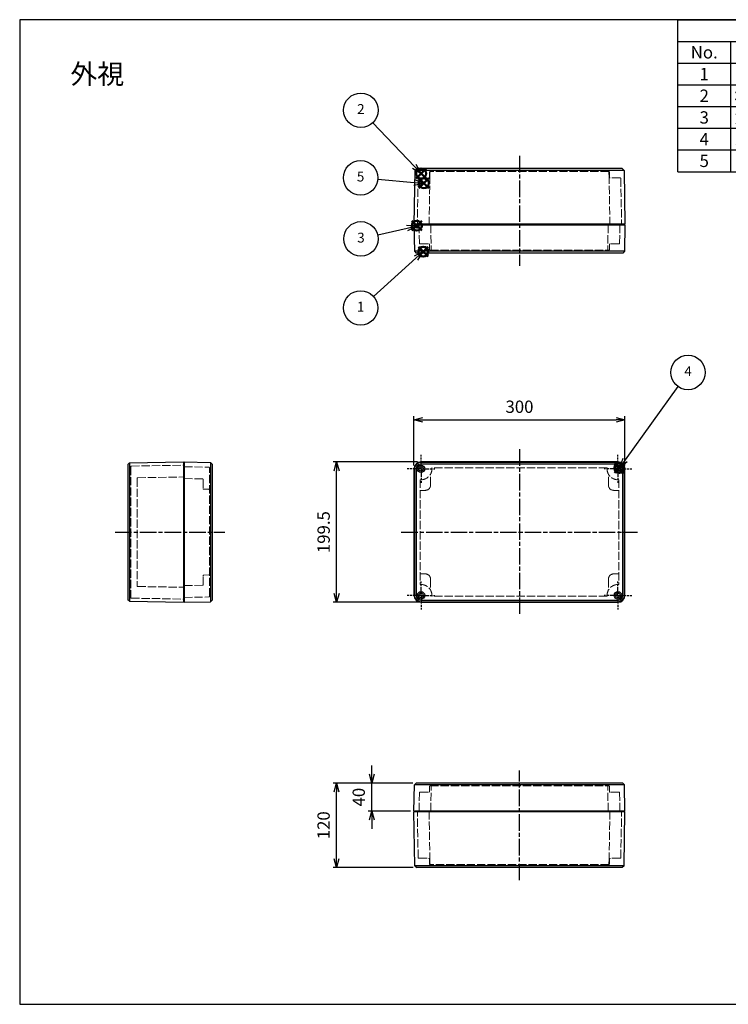
# Model space of a CAD drawing. Units: millimetres. Extents: x 0 to 4040, y 0 to 1400.
# Drawn here: x 0 to 1008, y 0 to 1400 of the extents above; entities that cross this region are included whole.
import ezdxf

# ---------------------------------------------------------------- set-up
doc = ezdxf.new("R2010")
doc.units = ezdxf.units.MM
doc.header["$LTSCALE"] = 6.5
for name, pattern in [('AM_ISO02W050', [7.5, 6, -1.5]), ('AM_ISO08W050', [18, 12, -1.5, 3, -1.5]), ('AM_ISO08W050x2', [9, 6, -0.75, 1.5, -0.75])]:
    doc.linetypes.add(name, pattern=pattern)
doc.layers.add('AM_12', color=7, linetype='Continuous', lineweight=50, plot=False)
for name, color, linetype, lineweight in [('AM_5', 3, 'Continuous', 25), ('AM_7', 4, 'AM_ISO08W050', 25), ('ｶﾞｽｹｯﾄ', 5, 'Continuous', 50), ('ﾄｯﾌﾟｶﾊﾞｰ', 7, 'Continuous', 25), ('ﾄｯﾌﾟｶﾊﾞｰ0', 7, 'AM_ISO02W050', 15), ('ﾎﾞﾃﾞｨｰ', 2, 'Continuous', 25), ('ﾎﾞﾃﾞｨｰ0', 2, 'AM_ISO02W050', 15)]:
    doc.layers.add(name, color=color, linetype=linetype, lineweight=lineweight)
doc.styles.add('ACISOTS', font='isocp.shx', dxfattribs={"height": 1, "bigfont": 'extfont.shx'})
doc.styles.get("Standard").update_dxf_attribs({"font": 'ISOCP.SHX', "bigfont": 'EXTFONT.SHX'})
doc.styles.add('takachi1', font='txt', dxfattribs={"height": 2.5})
doc.dimstyles.new('AM_ISO$0', dxfattribs={"dimtxt": 3.5, "dimasz": 2.5, "dimexe": 1, "dimexo": 1, "dimgap": 1.5, "dimtad": 1, "dimdsep": 46, "dimtxsty": 'STANDARD', "dimblk": 'OPEN30', "dimcen": 0, "dimclrd": 3, "dimclre": 3, "dimclrt": 2, "dimadec": 0, "dimazin": 2, "dimtp": 0.1, "dimtm": 0.1, "dimtfac": 0.71, "dimtmove": 0, "dimatfit": 3, "dimldrblk": 'OPEN30', "dimfxl": 1, "dimlwd": -1, "dimlwe": -1, "dimarcsym": 0})

# ---------------------------------------------------------------- blocks, each defined once
blk = doc.blocks.new('TK-A3')
for p, q in [((359, 280), (359, 275)), ((359, 275), (403, 275))]:
    blk.add_line(p, q)
blk.add_lwpolyline([(0, 0), (403, 0), (403, 280), (0, 280.0000000000001)], close=True)
at = {"insert": (402.3592953827349, 276.108542987227), "char_height": 2.5, "width": 43.07840397728298, "attachment_point": 9}
blk.add_mtext('(文書番号：TY-34)2008.02.08', dxfattribs=at)
blk = doc.blocks.new('*S47')
at = {"layer": 'AM_12', "color": 4, "ltscale": 0.3}
for p, q in [((566.7876036179332, 1063.247197704722), (580.7876036179331, 1077.247197704722)), ((566.7876036179332, 1077.247197704722), (580.7876036179331, 1063.247197704722))]:
    blk.add_line(p, q, dxfattribs=at)
blk.add_circle((573.7876036179332, 1070.247197704722), 7, dxfattribs=at)
blk = doc.blocks.new('*S48')
at = {"layer": 'AM_12', "color": 4, "ltscale": 0.3}
for p, q in [((563.8126829113226, 1174.23844016234), (577.8126829113226, 1188.238440162339)), ((563.8126829113226, 1188.238440162339), (577.8126829113226, 1174.23844016234))]:
    blk.add_line(p, q, dxfattribs=at)
blk.add_circle((570.8126829113226, 1181.238440162339), 7, dxfattribs=at)
blk = doc.blocks.new('*S49')
at = {"layer": 'AM_12', "color": 4, "ltscale": 0.3}
for p, q in [((557.5999326847741, 1100.033472365753), (571.599932684774, 1114.033472365753)), ((557.5999326847741, 1114.033472365753), (571.599932684774, 1100.033472365753))]:
    blk.add_line(p, q, dxfattribs=at)
blk.add_circle((564.5999326847741, 1107.033472365754), 7, dxfattribs=at)
blk = doc.blocks.new('*S50')
at = {"layer": 'AM_12', "color": 4, "ltscale": 0.3}
for p, q in [((845.6059591965706, 755.6420974811492), (859.6059591965707, 769.6420974811492)), ((845.6059591965706, 769.6420974811492), (859.6059591965707, 755.6420974811492))]:
    blk.add_line(p, q, dxfattribs=at)
blk.add_circle((852.6059591965706, 762.6420974811492), 7, dxfattribs=at)
blk = doc.blocks.new('*S51')
at = {"layer": 'AM_12', "color": 4, "ltscale": 0.3}
for p, q in [((567.655237842193, 1160.461938931695), (581.655237842193, 1174.461938931695)), ((567.655237842193, 1174.461938931695), (581.655237842193, 1160.461938931695))]:
    blk.add_line(p, q, dxfattribs=at)
blk.add_circle((574.655237842193, 1167.461938931695), 7, dxfattribs=at)
blk = doc.blocks.new('*S52')
at = {"layer": 'AM_5', "color": 3, "linetype": 'Continuous', "ltscale": 0.3}
for p, q in [((573.7924841606327, 1070.274516361445), (560.875234696434, 1063.700565274746)), ((563.3840140811359, 1060.911624147806), (573.7924841606327, 1070.274516361445)), ((565.8927934658377, 1058.122683020865), (573.7924841606327, 1070.274516361445))]:
    blk.add_line(p, q, dxfattribs=at)
at = {"layer": 'AM_5', "color": 3, "ltscale": 0.3}
blk.add_line((502.9596229204411, 1006.55713619796), (563.3840140811359, 1060.911624147806), dxfattribs=at)
blk.add_circle((484.7448002813216, 990.1720748240926), 24.5, dxfattribs=at)
at = {"layer": 'AM_5', "color": 7, "ltscale": 0.3, "insert": (484.7448002813216, 990.1720748240926), "char_height": 14, "attachment_point": 5, "style": 'ACISOTS'}
blk.add_mtext('1', dxfattribs=at)
blk = doc.blocks.new('*S53')
at = {"layer": 'AM_5', "color": 3, "ltscale": 0.3}
blk.add_line((501.974707672482, 1253.460144952246), (561.1405534738179, 1191.37509091178), dxfattribs=at)
at = {"layer": 'AM_5', "color": 3, "linetype": 'Continuous', "ltscale": 0.3}
for p, q in [((561.1405534738179, 1191.37509091178), (570.7989116992466, 1181.240194938496)), ((570.7989116992466, 1181.240194938496), (563.8561906405937, 1193.963040175013)), ((558.424916307042, 1188.787141648547), (570.7989116992466, 1181.240194938496))]:
    blk.add_line(p, q, dxfattribs=at)
at = {"layer": 'AM_5', "color": 3, "ltscale": 0.3}
blk.add_circle((485.0725807779817, 1271.196212905493), 24.5, dxfattribs=at)
at = {"layer": 'AM_5', "color": 7, "ltscale": 0.3, "insert": (485.0725807779817, 1271.196212905493), "char_height": 14, "attachment_point": 5, "style": 'ACISOTS'}
blk.add_mtext('2', dxfattribs=at)
blk = doc.blocks.new('*S54')
at = {"layer": 'AM_5', "color": 3, "ltscale": 0.3}
blk.add_line((935.9027441441802, 878.4852444535941), (860.8058180239451, 773.9904440499193), dxfattribs=at)
at = {"layer": 'AM_5', "color": 3, "linetype": 'Continuous', "ltscale": 0.3}
for p, q in [((857.7595936162786, 776.1796638809966), (852.635538311298, 762.621779686103)), ((860.8058180239451, 773.9904440499193), (852.635538311298, 762.621779686103)), ((852.635538311298, 762.621779686103), (863.8520424316116, 771.8012242188421))]:
    blk.add_line(p, q, dxfattribs=at)
at = {"layer": 'AM_5', "color": 3, "ltscale": 0.3}
blk.add_circle((950.2007336413127, 898.3804070902726), 24.5, dxfattribs=at)
at = {"layer": 'AM_5', "color": 7, "ltscale": 0.3, "insert": (950.2007336413127, 898.3804070902726), "char_height": 14, "attachment_point": 5, "style": 'ACISOTS'}
blk.add_mtext('4', dxfattribs=at)
blk = doc.blocks.new('*S55')
at = {"layer": 'AM_5', "color": 3, "ltscale": 0.3}
blk.add_line((509.1223809574499, 1173.023353823134), (560.8751724136018, 1168.545857190717), dxfattribs=at)
at = {"layer": 'AM_5', "color": 3, "linetype": 'Continuous', "ltscale": 0.3}
for p, q in [((560.5518300293988, 1164.808529761494), (574.823068390533, 1167.339126973683)), ((560.8751724136018, 1168.545857190717), (574.823068390533, 1167.339126973683)), ((574.823068390533, 1167.339126973683), (561.1985147978047, 1172.28318461994))]:
    blk.add_line(p, q, dxfattribs=at)
at = {"layer": 'AM_5', "color": 3, "ltscale": 0.3}
blk.add_circle((484.7135629978201, 1175.135131702945), 24.5, dxfattribs=at)
at = {"layer": 'AM_5', "color": 7, "ltscale": 0.3, "insert": (484.7135629978201, 1175.135131702945), "char_height": 14, "attachment_point": 5, "style": 'ACISOTS'}
blk.add_mtext('5', dxfattribs=at)
blk = doc.blocks.new('*S56')
at = {"layer": 'AM_5', "color": 3, "linetype": 'Continuous', "ltscale": 0.3}
for p, q in [((564.5790366138444, 1106.991157747877), (550.092195455036, 1107.442378148675)), ((550.9498246866378, 1103.790441852442), (564.5790366138444, 1106.991157747877)), ((551.8074539182395, 1100.138505556209), (564.5790366138444, 1106.991157747877))]:
    blk.add_line(p, q, dxfattribs=at)
at = {"layer": 'AM_5', "color": 3, "ltscale": 0.3}
blk.add_line((509.0356292745612, 1093.947214509856), (550.9498246866378, 1103.790441852442), dxfattribs=at)
blk.add_circle((485.1845084019496, 1088.345961692845), 24.5, dxfattribs=at)
at = {"layer": 'AM_5', "color": 7, "ltscale": 0.3, "insert": (485.1845084019496, 1088.345961692845), "char_height": 14, "attachment_point": 5, "style": 'ACISOTS'}
blk.add_mtext('3', dxfattribs=at)
blk = doc.blocks.new('*S57')
at = {"color": 1, "ltscale": 0.3}
for p, q in [((935.7692307692307, 1400), (2015, 1400)), ((935.7692307692307, 1369.125), (2015, 1369.125)), ((1010.769230769231, 1369.125), (1010.769230769231, 1338.25)), ((1301.538461538461, 1369.125), (1301.538461538461, 1338.25)), ((1376.538461538461, 1369.125), (1376.538461538461, 1338.25)), ((1615, 1369.125), (1615, 1338.25)), ((935.7692307692307, 1338.25), (2015, 1338.25)), ((1010.769230769231, 1338.25), (1010.769230769231, 1307.375)), ((1301.538461538461, 1338.25), (1301.538461538461, 1307.375)), ((1376.538461538461, 1338.25), (1376.538461538461, 1307.375)), ((1615, 1338.25), (1615, 1307.375)), ((935.7692307692307, 1307.375), (2015, 1307.375)), ((1010.769230769231, 1307.375), (1010.769230769231, 1276.5)), ((1301.538461538461, 1307.375), (1301.538461538461, 1276.5)), ((1376.538461538461, 1307.375), (1376.538461538461, 1276.5)), ((1615, 1307.375), (1615, 1276.5)), ((935.7692307692307, 1276.5), (2015, 1276.5)), ((1010.769230769231, 1276.5), (1010.769230769231, 1245.625)), ((1301.538461538461, 1276.5), (1301.538461538461, 1245.625)), ((1376.538461538461, 1276.5), (1376.538461538461, 1245.625)), ((1615, 1276.5), (1615, 1245.625)), ((935.7692307692307, 1245.625), (2015, 1245.625)), ((1010.769230769231, 1245.625), (1010.769230769231, 1214.75)), ((1301.538461538461, 1245.625), (1301.538461538461, 1214.75)), ((1376.538461538461, 1245.625), (1376.538461538461, 1214.75)), ((1615, 1245.625), (1615, 1214.75)), ((935.7692307692307, 1214.75), (2015, 1214.75)), ((1010.769230769231, 1214.75), (1010.769230769231, 1183.875)), ((1301.538461538461, 1214.75), (1301.538461538461, 1183.875)), ((1376.538461538461, 1214.75), (1376.538461538461, 1183.875)), ((1615, 1214.75), (1615, 1183.875))]:
    blk.add_line(p, q, dxfattribs=at)
at = {"color": 7, "ltscale": 0.3}
for p, q in [((935.7692307692307, 1183.875), (935.7692307692307, 1400)), ((935.7692307692307, 1400), (2015, 1400)), ((2015, 1400), (2015, 1183.875)), ((935.7692307692307, 1183.875), (2015, 1183.875))]:
    blk.add_line(p, q, dxfattribs=at)
at = {"color": 2, "ltscale": 0.3, "insert": (1475.384615384615, 1384.5625), "char_height": 17.5, "attachment_point": 5, "style": 'ACISOTS'}
blk.add_mtext('構成内容', dxfattribs=at)
at = {"color": 2, "ltscale": 0.3, "char_height": 17.5, "style": 'ACISOTS'}
for s, insert, width, attachment_point in [('No.', (973.2692307692307, 1362.375), 66, 2), ('名称', (1156.153846153846, 1362.375), 281.7692307692308, 2), ('数量', (1339.038461538461, 1362.375), 66, 2), ('材質', (1495.76923076923, 1362.375), 229.4615384615385, 2), ('色・表面処理', (1815, 1362.375), 391, 2), ('1', (973.2692307692307, 1331.5), 66, 2), ('トップカバー', (1015.269230769231, 1331.5), 281.7692307692308, 1), ('1', (1339.038461538461, 1331.5), 66, 2), ('アルミダイキャスト', (1381.038461538461, 1331.5), 229.4615384615385, 1), ('ライトグレー ・ 紛体塗装(RAL7035)', (1619.5, 1331.5), 391, 1), ('ボディー', (1015.269230769231, 1300.625), 281.7692307692308, 1), ('アルミダイキャスト', (1381.038461538461, 1300.625), 229.4615384615385, 1), ('ライトグレー ・ 紛体塗装(RAL7035)', (1619.5, 1300.625), 391, 1), ('2', (973.2692307692307, 1300.625), 66, 2), ('1', (1339.038461538461, 1300.625), 66, 2), ('3', (973.2692307692307, 1269.75), 66, 2), ('ガスケット', (1015.269230769231, 1269.75), 281.7692307692308, 1), ('1', (1339.038461538461, 1269.75), 66, 2), ('ポリウレタン', (1381.038461538461, 1269.75), 229.4615384615385, 1), ('ブラック', (1619.5, 1269.75), 391, 1), ('4', (973.2692307692307, 1238.875), 66, 2), ('カバースクリュー', (1015.269230769231, 1238.875), 281.7692307692308, 1), ('4', (1339.038461538461, 1238.875), 66, 2), ('ステンレス', (1381.038461538461, 1238.875), 229.4615384615385, 1), ('無処理', (1619.5, 1238.875), 391, 1), ('5', (973.2692307692307, 1208), 66, 2), ('アースビス(ﾅﾍﾞM6×8)', (1015.269230769231, 1208), 281.7692307692308, 1), ('4', (1339.038461538461, 1208), 66, 2), ('鉄', (1381.038461538461, 1208), 229.4615384615385, 1), ('三価クロメート', (1619.5, 1208), 391, 1)]:
    blk.add_mtext(s, dxfattribs=dict(at, insert=insert, width=width, attachment_point=attachment_point))
blk = doc.blocks.new('_Open30')
at = {"color": 0, "linetype": 'ByBlock', "lineweight": -2}
for p, q in [((-1, 0.26794919), (0, 0)), ((0, 0), (-1, -0.26794919)), ((0, 0), (-1, 0))]:
    blk.add_line(p, q, dxfattribs=at)
blk = doc.blocks.new('*D23')
at = {"layer": 'AM_5', "color": 3}
for p, q in [((500.6013179932442, 327.0704971722013), (500.6013179932442, 339.5704971722013)), ((558.7995205903748, 314.5704971722013), (495.6013179932442, 314.5704971722013)), ((500.6013179932442, 274.5704971722012), (500.6013179932442, 314.5704971722013)), ((555.6013179932442, 274.5704971722012), (495.6013179932442, 274.5704971722012)), ((500.6013179932442, 262.0704971722012), (500.6013179932442, 249.5704971722012))]:
    blk.add_line(p, q, dxfattribs=at)
at = {"layer": 'Defpoints', "color": 0}
for p in [(500.6013179932442, 314.5704971722013), (563.7995205903748, 314.5704971722013), (560.6013179932443, 274.5704971722012)]:
    blk.add_point(p, dxfattribs=at)
at = {"layer": 'AM_5', "color": 3, "xscale": 12.5, "yscale": 12.5, "zscale": 12.5}
for p, rotation in [((500.6013179932442, 314.5704971722013), 270), ((500.6013179932442, 274.5704971722012), 90)]:
    blk.add_blockref('_Open30', p, dxfattribs=dict(at, rotation=rotation))
at = {"layer": 'AM_5', "color": 2, "insert": (484.3513179932442, 294.5704971722013), "char_height": 17.5, "attachment_point": 5, "rotation": 90}
blk.add_mtext('40', dxfattribs=at)
blk = doc.blocks.new('*D24')
at = {"layer": 'AM_5', "color": 3}
for p, q in [((558.7995205903748, 314.5704971722013), (445.6013179932448, 314.5704971722013)), ((450.6013179932447, 207.0704971722008), (450.6013179932447, 302.0704971722013)), ((559.4802681225801, 194.5704971722008), (445.6013179932448, 194.5704971722008))]:
    blk.add_line(p, q, dxfattribs=at)
at = {"layer": 'Defpoints', "color": 0}
for p in [(450.6013179932447, 314.5704971722013), (563.7995205903748, 314.5704971722013), (564.4802681225801, 194.5704971722008)]:
    blk.add_point(p, dxfattribs=at)
at = {"layer": 'AM_5', "color": 3, "xscale": 12.5, "yscale": 12.5, "zscale": 12.5}
for p, rotation in [((450.6013179932447, 314.5704971722013), 90), ((450.6013179932447, 194.5704971722008), 270)]:
    blk.add_blockref('_Open30', p, dxfattribs=dict(at, rotation=rotation))
at = {"layer": 'AM_5', "color": 2, "insert": (434.3495955522998, 254.5704971722011), "char_height": 17.5, "attachment_point": 5, "rotation": 90}
blk.add_mtext('120', dxfattribs=at)
blk = doc.blocks.new('*D25')
at = {"layer": 'AM_5', "color": 3}
for p, q in [((565.601317993246, 771.1469475591801), (445.6444119460684, 771.1469475591801)), ((450.6444119460684, 584.1469475591801), (450.6444119460684, 758.6469475591801)), ((565.601317993246, 571.6469475591801), (445.6444119460683, 571.6469475591801))]:
    blk.add_line(p, q, dxfattribs=at)
at = {"layer": 'Defpoints', "color": 0}
for p in [(450.6444119460684, 771.1469475591801), (570.6013179932461, 771.1469475591801), (570.6013179932461, 571.6469475591801)]:
    blk.add_point(p, dxfattribs=at)
at = {"layer": 'AM_5', "color": 3, "xscale": 12.5, "yscale": 12.5, "zscale": 12.5}
for p, rotation in [((450.6444119460684, 771.1469475591801), 90), ((450.6444119460684, 571.6469475591801), 270)]:
    blk.add_blockref('_Open30', p, dxfattribs=dict(at, rotation=rotation))
at = {"layer": 'AM_5', "color": 2, "insert": (434.3944119460683, 671.3969475591801), "char_height": 17.5, "attachment_point": 5, "rotation": 90}
blk.add_mtext('199.5', dxfattribs=at)
blk = doc.blocks.new('*D26')
at = {"layer": 'AM_5', "color": 3}
for p, q in [((560.601317993246, 766.1469475591801), (560.601317993246, 836.1469485691802)), ((573.101317993246, 831.1469485691802), (848.1013179932424, 831.1469485691802)), ((860.6013179932424, 766.1469475591787), (860.6013179932424, 836.1469485691802))]:
    blk.add_line(p, q, dxfattribs=at)
at = {"layer": 'Defpoints', "color": 0}
for p in [(860.6013179932424, 831.1469485691802), (560.601317993246, 761.1469475591801), (860.6013179932424, 761.1469475591787)]:
    blk.add_point(p, dxfattribs=at)
at = {"layer": 'AM_5', "color": 3, "xscale": 12.5, "yscale": 12.5, "zscale": 12.5, "rotation": 180}
blk.add_blockref('_Open30', (560.601317993246, 831.1469485691802), dxfattribs=at)
at = {"layer": 'AM_5', "color": 3, "xscale": 12.5, "yscale": 12.5, "zscale": 12.5}
blk.add_blockref('_Open30', (860.6013179932424, 831.1469485691802), dxfattribs=at)
at = {"layer": 'AM_5', "color": 2, "insert": (710.6013179932443, 847.3969485691803), "char_height": 17.5, "attachment_point": 5}
blk.add_mtext('300', dxfattribs=at)

msp = doc.modelspace()

# ---------------------------------------------------------------- hatches: boundary and pattern name
at = {"layer": 'ｶﾞｽｹｯﾄ', "ltscale": 0.2}
h = msp.add_hatch(dxfattribs=at)
h.set_pattern_fill('ANSI31', color=5, scale=0.2, style=0)
h.set_pattern_definition([(45, (0, 39.9999999999668), (-0.4490128060534576, 0.4490128060534577), [])])
h.paths.add_polyline_path([(565.3862281231003, 1108.223397946126), (566.1013179932442, 1108.223397946126), (566.0664105220812, 1104.223397946126), (562.6362254644073, 1104.223397946126), (562.6013179932442, 1108.223397946126), (563.3513179932442, 1108.223397946126), (563.3862281231004, 1106.223397946126), (565.3513179932442, 1106.223397946126)])

# ---------------------------------------------------------------- linework, layer by layer
at = {"layer": 'AM_7', "ltscale": 0.3}
for p, q in [((710.6013179932451, 1206.223397946127), (710.6013179932451, 1050.223397946126)), ((710.6013179932424, 789.1469475591803), (710.601317993246, 553.6469475591801)), ((135.7994655855054, 671.3969475591498), (291.7994655855054, 671.3969475591489)), ((542.6013179932461, 671.3969475591801), (878.6013179932424, 671.3969475591801)), ((710.6013179932451, 176.5704971722003), (710.6013179932451, 332.5704971722013))]:
    msp.add_line(p, q, dxfattribs=at)
at = {"layer": 'AM_7', "linetype": 'AM_ISO08W050x2', "ltscale": 0.3}
for p, q in [((570.6013179932461, 761.3969475591787), (570.6013179932461, 781.2231771795243)), ((850.6013179932423, 761.3969475591787), (850.6013179932423, 781.2231771795243)), ((570.6013179932461, 761.3969475591787), (550.7750883729004, 761.3969475591787)), ((570.6013179932461, 761.3969475591787), (590.4275476135917, 761.3969475591787)), ((570.6013179932461, 761.3969475591787), (570.6013179932461, 741.5707179388331)), ((850.6013179932423, 761.3969475591787), (830.7750883728967, 761.3969475591787)), ((850.6013179932423, 761.3969475591787), (870.4275476135881, 761.3969475591787)), ((850.6013179932423, 761.3969475591787), (850.6013179932423, 741.5707179388331)), ((570.6013179932461, 581.3969475591819), (570.6013179932461, 601.2231771795275)), ((850.6013179932423, 581.3969475591819), (850.6013179932423, 601.2231771795275)), ((570.6013179932461, 581.3969475591819), (550.7750883729004, 581.3969475591819)), ((570.6013179932461, 581.3969475591819), (590.4275476135917, 581.3969475591819)), ((570.6013179932461, 581.3969475591819), (570.6013179932461, 561.5707179388363)), ((850.6013179932423, 581.3969475591819), (830.7750883728967, 581.3969475591819)), ((850.6013179932423, 581.3969475591819), (870.4275476135881, 581.3969475591819)), ((850.6013179932423, 581.3969475591819), (850.6013179932423, 561.5707179388363))]:
    msp.add_line(p, q, dxfattribs=at)
at = {"layer": 'ﾄｯﾌﾟｶﾊﾞｰ'}
for p, q in [((560.6013179932443, 1108.223397946126), (561.2558895742795, 1070.723017184017)), ((560.6013179932443, 1108.223397946126), (860.6013179932442, 1108.223397946127)), ((860.6013179932443, 1108.223397946126), (859.946746412209, 1070.723017184017)), ((561.2558895742804, 1070.723017184017), (563.7995205903743, 1068.223397946126)), ((857.4031153961142, 1068.223397946126), (563.7995205903748, 1068.223397946126)), ((859.9467464122081, 1070.723017184017), (857.4031153961142, 1068.223397946126)), ((233.7994655855045, 571.6469475591495), (233.7994655855059, 771.1469475591489)), ((233.7994655855068, 771.1469475591489), (271.2998463476156, 770.4923759781126)), ((273.7994655855068, 768.198744962017), (271.2998463476156, 770.4923759781116)), ((850.6013179932423, 771.1469475591801), (570.6013179932424, 771.1469475591801)), ((850.6013179932423, 770.4969475591803), (570.6013179932424, 770.4969475591803)), ((850.6013179932423, 770.4969475591803), (570.6013179932424, 770.4969475591803)), ((273.7994655855059, 768.1987449620191), (273.7994655855041, 574.5951501562794)), ((560.601317993246, 761.1469475591801), (560.601317993246, 581.6469475591801)), ((561.251317993246, 761.1469475591801), (561.251317993246, 581.6469475591801)), ((563.5513179932461, 761.1469475591801), (563.5513179932461, 581.6469475591801)), ((850.6013179932423, 768.1969475591801), (570.6013179932424, 768.1969475591801)), ((857.6513179932415, 581.6469475591801), (857.6513179932424, 761.1469475591801)), ((859.9513179932414, 581.6469475591801), (859.9513179932424, 761.1469475591801)), ((860.6013179932417, 581.6469475591801), (860.6013179932424, 761.1469475591801)), ((273.7994655855055, 574.5951501562809), (271.2998463476142, 572.3015191401863)), ((570.6013179932461, 574.5969475591802), (850.6013179932388, 574.5969475591802)), ((233.7994655855055, 571.6469475591495), (271.2998463476142, 572.3015191401851)), ((570.6013179932461, 572.2969475591802), (850.6013179932388, 572.2969475591802)), ((570.6013179932461, 571.6469475591801), (850.6013179932388, 571.6469475591801)), ((560.6013179932443, 274.5704971722012), (561.2558895742795, 312.07087793431)), ((561.2558895742804, 312.07087793431), (563.7995205903743, 314.5704971722008)), ((857.4031153961142, 314.5704971722013), (563.7995205903748, 314.5704971722013)), ((859.9467464122081, 312.07087793431), (857.4031153961142, 314.5704971722008)), ((860.6013179932443, 274.5704971722012), (859.946746412209, 312.07087793431)), ((560.6013179932443, 274.5704971722014), (860.6013179932442, 274.5704971722003))]:
    msp.add_line(p, q, dxfattribs=at)
at = {"layer": 'ﾄｯﾌﾟｶﾊﾞｰ', "ltscale": 0.3}
for p, q in [((859.946746412209, 1070.723017184017), (561.2558895742795, 1070.723017184017)), ((271.2998463476143, 770.4923759781126), (271.2998463476143, 572.3015191401851)), ((859.946746412209, 312.0708779343091), (561.2558895742795, 312.0708779343091))]:
    msp.add_line(p, q, dxfattribs=at)
at = {"layer": 'ﾄｯﾌﾟｶﾊﾞｰ'}
for centre, radius in [((570.6013179932461, 761.3969475591787), 5.299999999999954), ((570.6013179932461, 761.3969475591787), 3.299999999999999), ((850.6013179932423, 761.3969475591787), 5.299999999999954), ((850.6013179932423, 761.3969475591787), 3.299999999999999), ((570.6013179932461, 581.3969475591819), 5.299999999999954), ((570.6013179932461, 581.3969475591819), 3.299999999999999), ((850.6013179932423, 581.3969475591819), 5.299999999999954), ((850.6013179932423, 581.3969475591819), 3.299999999999999)]:
    msp.add_circle(centre, radius, dxfattribs=at)
for centre, radius, start, end in [((570.6013179932424, 761.1469475591801), 10, 90, 180), ((570.6013179932424, 761.1469475591801), 9.35, 90, 180), ((850.6013179932388, 761.1469475591801), 10, 0, 90), ((850.6013179932388, 761.1469475591801), 9.35, 0, 90), ((570.6013179932424, 761.1469475591801), 7.049999999999999, 90, 180), ((850.6013179932388, 761.1469475591801), 7.049999999999999, 0, 90), ((570.6013179932424, 581.6469475591801), 10, 180, 270), ((570.6013179932424, 581.6469475591801), 9.35, 180, 270), ((570.6013179932424, 581.6469475591801), 7.049999999999999, 180, 270), ((850.6013179932388, 581.6469475591801), 10, 270, 0), ((850.6013179932388, 581.6469475591801), 9.35, 270, 0), ((850.6013179932388, 581.6469475591801), 7.049999999999999, 270, 0)]:
    msp.add_arc(centre, radius, start, end, dxfattribs=at)
at = {"layer": 'ﾄｯﾌﾟｶﾊﾞｰ0', "ltscale": 0.3}
for p, q in [((567.7513179932438, 1108.223397946126), (568.2054543142649, 1082.205945539689)), ((584.5013179932439, 1108.223397946126), (585.1125498986192, 1073.20594553969)), ((836.7013179932445, 1108.223397946126), (836.090086087869, 1073.20594553969)), ((853.4513179932446, 1108.223397946126), (852.9971816722236, 1082.205945539689)), ((569.2053020094216, 1081.223397946126), (581.6186207301312, 1081.223397946126)), ((582.7412631455604, 1073.205945539691), (582.6184684252876, 1080.240850352563)), ((838.4613728409281, 1073.205945539691), (838.584167561201, 1080.240850352563)), ((851.9973339770668, 1081.223397946126), (839.5840152563572, 1081.223397946126)), ((583.7411108407168, 1072.223397946128), (837.4615251457717, 1072.223397946128)), ((233.7994655855059, 764.2469475591492), (268.8169179919428, 763.6357156537737)), ((269.7994655855045, 580.1580271596805), (269.7994655855059, 762.6358679586173)), ((586.1113179932466, 762.6369475591351), (586.1113179932466, 761.3969475591354)), ((835.091317993239, 762.6369475591353), (586.1113179932472, 762.6369475591353)), ((835.091317993239, 762.6369475591391), (835.091317993239, 761.3969475591393)), ((233.7994655855055, 747.4969475591492), (259.8169179919432, 747.0428112381279)), ((260.799465585506, 746.0429635429715), (260.7994655855055, 733.3970998871929)), ((569.3613179932468, 745.886947559135), (570.601317993247, 745.8869475591351)), ((569.3613179932472, 745.8869475591351), (569.361317993247, 596.9069475592255)), ((584.2113179932471, 738.3969475591352), (584.2113179932466, 753.9586681882051)), ((836.9913179932394, 738.3969475591393), (836.9913179932392, 753.9586681882092)), ((851.8413179932396, 745.8869475591395), (850.6013179932393, 745.8869475591395)), ((851.841317993239, 745.8869475591397), (851.8413179932439, 596.90694755923)), ((261.7820131790681, 732.3797971271081), (268.8169179919428, 732.2570024068355)), ((576.6013179932469, 730.7869475591352), (569.3613179932476, 730.7869475591353)), ((844.6013179932398, 730.7869475591395), (851.841317993239, 730.7869475591399)), ((260.7994655855051, 596.7509315753265), (260.7994655855045, 609.3967952311051)), ((261.7820131790672, 610.4140979911899), (268.8169179919419, 610.5368927114623)), ((576.6013179932469, 612.0069475592252), (569.3613179932476, 612.0069475592251)), ((584.2113179932471, 604.3969475592253), (584.2113179932466, 588.8352269301553)), ((836.9913179932437, 604.3969475592294), (836.9913179932446, 588.8352269301594)), ((844.6013179932435, 612.0069475592296), (851.8413179932428, 612.0069475592297)), ((233.7994655855045, 595.2969475591491), (259.8169179919423, 595.7510838801701)), ((569.3613179932468, 596.9069475592255), (570.601317993247, 596.9069475592253)), ((851.8413179932442, 596.90694755923), (850.6013179932439, 596.9069475592298)), ((233.7994655855045, 578.546947559149), (268.8169179919414, 579.1581794645241)), ((586.1113179932466, 580.1569475592254), (586.1113179932466, 581.396947559225)), ((835.0913179932447, 580.1569475592255), (586.1113179932472, 580.1569475592252)), ((835.0913179932447, 580.1569475592294), (835.0913179932447, 581.3969475592291)), ((582.7412631455604, 309.5879495786363), (582.6184684252876, 302.553044765764)), ((583.7411108407168, 310.5704971721995), (837.4615251457717, 310.570497172199)), ((584.5013179932439, 274.5704971722008), (585.1125498986192, 309.5879495786368)), ((836.7013179932445, 274.5704971722008), (836.090086087869, 309.5879495786368)), ((838.4613728409281, 309.5879495786363), (838.584167561201, 302.553044765764)), ((567.7513179932438, 274.5704971722008), (568.2054543142649, 300.5879495786386)), ((569.2053020094216, 301.5704971722013), (581.6186207301312, 301.5704971722013)), ((851.9973339770668, 301.5704971722013), (839.5840152563572, 301.5704971722013)), ((853.4513179932446, 274.5704971722008), (852.9971816722236, 300.5879495786386))]:
    msp.add_line(p, q, dxfattribs=at)
for centre, radius, start, end in [((569.2053020094216, 1082.223397946126), 1, 181.0000000000017, 270), ((581.6186207301312, 1080.223397946126), 1, 1.000000000001775, 90.00000000000003), ((839.5840152563572, 1080.223397946126), 1, 90.00000000000003, 178.9999999999982), ((851.9973339770668, 1082.223397946126), 1, 270, 358.9999999999982), ((583.7411108407168, 1073.223397946128), 1, 181.0000000000017, 270), ((586.1123975937752, 1073.223397946128), 1, 181.0000000000017, 270), ((835.0902383927131, 1073.223397946128), 1, 270, 358.9999999999982), ((837.4615251457717, 1073.223397946128), 1, 270, 358.9999999999982), ((268.7994655855059, 762.6358679586173), 1, 0, 89.00000000002429), ((570.601317993247, 761.3969475591354), 15.51, 270, 0), ((850.6013179932388, 761.3969475591398), 15.51, 180.0000000000018, 270), ((259.7994655855055, 746.0429635429715), 1, 0, 89.00000000002429), ((261.7994655855055, 733.3796448222646), 1, 180, 269.0000000000243), ((268.7994655855054, 731.2571547116792), 1, 0, 89.00000000002429), ((576.6013179932469, 738.3969475591352), 7.61, 270, 0), ((844.6013179932396, 738.3969475591396), 7.61, 180.0000000000018, 270), ((261.7994655855046, 609.4142502960332), 1, 90.99999999997571, 180), ((268.7994655855046, 611.5367404066187), 1, 270.9999999999757, 0), ((576.6013179932469, 604.3969475592253), 7.61, 0, 90.00000000000003), ((844.6013179932437, 604.3969475592295), 7.61, 90, 180.0000000000018), ((259.7994655855046, 596.7509315753265), 1, 270.9999999999757, 0), ((570.601317993247, 581.396947559225), 15.51, 0, 90.00000000000003), ((850.6013179932445, 581.3969475592296), 15.51, 90, 180.0000000000018), ((268.7994655855046, 580.1580271596805), 1, 270.9999999999757, 0), ((583.7411108407168, 309.570497172199), 1, 90, 178.9999999999985), ((586.1123975937752, 309.5704971721994), 1, 90, 178.9999999999982), ((835.0902383927131, 309.5704971721994), 1, 1.000000000002204, 90), ((837.4615251457717, 309.570497172199), 1, 1.000000000001949, 90), ((569.2053020094216, 300.5704971722013), 1, 90, 178.9999999999982), ((581.6186207301312, 302.5704971722013), 1, 270, 358.9999999999982), ((839.5840152563572, 302.5704971722013), 1, 181.0000000000021, 270), ((851.9973339770668, 300.5704971722013), 1, 1.000000000002204, 90)]:
    msp.add_arc(centre, radius, start, end, dxfattribs=at)
at = {"layer": 'ﾎﾞﾃﾞｨｰ'}
for p, q in [((561.9366371064797, 1185.723778708235), (560.6013179932443, 1109.223397946126)), ((561.936637106487, 1185.723778708235), (564.4802681225801, 1188.223397946126)), ((856.7223678639065, 1188.223397946128), (564.4802681225796, 1188.223397946126)), ((859.2659988800015, 1185.723778708235), (856.7223678639084, 1188.223397946126)), ((859.2659988800089, 1185.723778708235), (860.6013179932443, 1109.223397946126)), ((860.6013179932444, 1109.223397946126), (560.6013179932443, 1109.223397946126)), ((561.6187730581723, 1108.223397946126), (561.6013179932442, 1109.223397946126)), ((859.5838629283159, 1108.223397946121), (561.6187730581723, 1108.223397946126)), ((859.5838629283163, 1108.223397946126), (859.6013179932443, 1109.223397946126)), ((156.2990848233971, 769.811628445914), (232.7994655855068, 771.1469475591488)), ((232.7994655855046, 771.1469475591488), (232.7994655855046, 571.6469475591496)), ((233.7994655855059, 770.3794924942212), (232.7994655855059, 770.3969475591492)), ((233.7994655855059, 770.3794924942212), (233.7994655855045, 572.4144026240773)), ((156.2990848233971, 769.8116284459072), (153.7994655855068, 767.517997429814)), ((153.7994655855059, 767.5179974298136), (153.7994655855041, 575.2758976884868)), ((156.2990848233958, 572.9822666723923), (153.7994655855054, 575.2758976884854)), ((156.2990848233958, 572.9822666723854), (232.7994655855055, 571.6469475591496)), ((233.7994655855045, 572.4144026240773), (232.7994655855046, 572.3969475591492)), ((561.9366371064797, 197.0701164100916), (560.6013179932443, 273.5704971722008)), ((860.6013179932444, 273.5704971722009), (560.6013179932443, 273.5704971722008)), ((561.6187730581723, 274.5704971722008), (561.6013179932442, 273.5704971722008)), ((859.5838629283159, 274.5704971722066), (561.6187730581723, 274.5704971722008)), ((859.2659988800089, 197.0701164100916), (860.6013179932443, 273.5704971722008)), ((859.5838629283163, 274.5704971722008), (859.6013179932443, 273.5704971722008)), ((561.936637106487, 197.0701164100916), (564.4802681225801, 194.5704971722008)), ((859.2659988800015, 197.0701164100916), (856.7223678639084, 194.5704971722008)), ((856.7223678639065, 194.5704971721994), (564.4802681225796, 194.5704971722012))]:
    msp.add_line(p, q, dxfattribs=at)
at = {"layer": 'ﾎﾞﾃﾞｨｰ', "ltscale": 0.3}
for p, q in [((859.2659988800089, 1185.723778708235), (561.9366371064797, 1185.723778708235)), ((156.2990848233971, 769.811628445914), (156.2990848233971, 572.9822666723854)), ((859.2659988800089, 197.0701164100989), (561.9366371064796, 197.0701164100989))]:
    msp.add_line(p, q, dxfattribs=at)
at = {"layer": 'ﾎﾞﾃﾞｨｰ0', "ltscale": 0.3}
for p, q in [((582.134212730088, 1108.223397946127), (583.252363303372, 1176.206952801891)), ((582.6174948823214, 1176.206952801891), (582.7331674199604, 1183.239843090361)), ((583.252363303372, 1176.206952801891), (583.3680358410115, 1183.239843090361)), ((837.4696037970562, 1184.223397946126), (583.7330321894324, 1184.223397946126)), ((837.9502726831164, 1176.206952801891), (837.8346001454769, 1183.239843090361)), ((839.0684232564003, 1108.223397946127), (837.9502726831164, 1176.206952801891)), ((838.5851411041672, 1176.206952801891), (838.469468566528, 1183.239843090361)), ((566.5385670412478, 1174.240850352564), (565.3862281231006, 1108.223397946126)), ((567.5384147364048, 1175.223397946127), (581.6176301128494, 1175.223397946126)), ((853.6642212500836, 1175.223397946127), (839.5850058736391, 1175.223397946126)), ((854.6640689452406, 1174.240850352564), (855.8164078633879, 1108.223397946121)), ((157.7994655855059, 764.302755231636), (157.7994655855032, 578.4911398866634)), ((158.782013179069, 765.3026029267922), (233.7994655855058, 766.6120374292927)), ((166.7994655855058, 747.7098508159899), (166.7994655855046, 595.0840443023094)), ((167.7820131790686, 748.7096985111461), (233.7994655855059, 749.8620374292929)), ((167.7820131790677, 594.084196607153), (233.799465585505, 592.9318576890056)), ((158.7820131790677, 577.491292191507), (233.7994655855046, 576.1818576890056)), ((566.5385670412478, 208.5530447657635), (565.3862281231006, 274.5704971722009)), ((582.134212730088, 274.5704971722004), (583.252363303372, 206.586942316436)), ((839.0684232564003, 274.5704971722004), (837.9502726831164, 206.586942316436)), ((854.6640689452406, 208.5530447657635), (855.8164078633879, 274.5704971722066)), ((567.5384147364048, 207.5704971722004), (581.6176301128494, 207.5704971722013)), ((582.6174948823214, 206.5869423164359), (582.7331674199604, 199.5540520279661)), ((583.252363303372, 206.586942316436), (583.3680358410115, 199.5540520279661)), ((837.4696037970562, 198.5704971722008), (583.7330321894324, 198.5704971722013)), ((837.9502726831164, 206.586942316436), (837.8346001454769, 199.5540520279661)), ((838.5851411041672, 206.5869423164359), (838.469468566528, 199.5540520279661)), ((853.6642212500836, 207.5704971722004), (839.5850058736391, 207.5704971722013))]:
    msp.add_line(p, q, dxfattribs=at)
for centre, start, end in [((581.6176301128494, 1176.223397946126), 270, 359.0577201664853), ((583.7330321894324, 1183.223397946126), 90.00000000000003, 179.0577201664853), ((584.3679006104834, 1183.223397946126), 90.00000000000003, 179.0577201664853), ((836.834735376005, 1183.223397946126), 0.9422798335146644, 90.00000000000003), ((837.4696037970562, 1183.223397946126), 0.9422798335146644, 90.00000000000003), ((839.5850058736391, 1176.223397946126), 180.9422798335146, 270), ((567.5384147364048, 1174.223397946127), 90.00000000000003, 178.9999999999982), ((853.6642212500836, 1174.223397946127), 1.000000000001775, 90.00000000000003), ((158.7994655855059, 764.302755231636), 90.99999999997571, 180), ((167.7994655855054, 747.7098508159899), 90.99999999997571, 180), ((167.7994655855045, 595.0840443023094), 180, 269.0000000000243), ((158.7994655855045, 578.4911398866634), 180, 269.0000000000243), ((567.5384147364048, 208.5704971722003), 181.0000000000017, 270), ((581.6176301128494, 206.5704971722012), 0.9422798335147561, 90), ((583.7330321894324, 199.5704971722008), 180.9422798335131, 270), ((584.3679006104834, 199.5704971722008), 180.9422798335145, 270), ((836.834735376005, 199.5704971722008), 270, 359.0577201664855), ((837.4696037970562, 199.5704971722008), 270, 359.0577201664869), ((839.5850058736391, 206.5704971722012), 90, 179.0577201664853), ((853.6642212500836, 208.5704971722003), 270, 358.9999999999978)]:
    msp.add_arc(centre, 1, start, end, dxfattribs=at)

# ---------------------------------------------------------------- block references
at = {"lineweight": 0, "xscale": 5, "yscale": 5, "zscale": 5}
msp.add_blockref('TK-A3', (0, 0), dxfattribs=at)
at = {"ltscale": 0.3}
msp.add_blockref('*S57', (0, 0), dxfattribs=at)
at = {"ltscale": 0.3, "xscale": 0.001, "yscale": 0.001, "zscale": 0.001}
msp.add_blockref('TK-A3', (0, 0), dxfattribs=at)
at = {"layer": 'AM_12', "ltscale": 0.3}
for name in ['*S48', '*S51', '*S49', '*S47', '*S50']:
    msp.add_blockref(name, (0, 0), dxfattribs=at)
at = {"layer": 'AM_5', "ltscale": 0.3}
for name in ['*S53', '*S55', '*S56', '*S52', '*S54']:
    msp.add_blockref(name, (0, 0), dxfattribs=at)

# ---------------------------------------------------------------- texts
at = {"insert": (72.14151667608166, 1336.700041045215), "char_height": 28, "attachment_point": 1, "style": 'takachi1'}
msp.add_mtext_dynamic_manual_height_columns('{\\Fisocp,extfont|c128;外視}', width=81.9464244181363, gutter_width=12.5, heights=[0], dxfattribs=at)

# ---------------------------------------------------------------- dimensions: what is measured, and where the dimension line sits
at = {"layer": 'AM_5'}
dim = msp.add_linear_dim(base=(860.6013179932424, 831.1469485691802), p1=(560.601317993246, 761.1469475591801), p2=(860.6013179932424, 761.1469475591787), dimstyle='AM_ISO$0', override={"dimscale": 5, "dimpost": ''}, dxfattribs=at)
dim.commit()
dim.dimension.update_dxf_attribs({"geometry": '*D26', "text_midpoint": (710.6013179932443, 847.3969485691803)})
for base, p1, p2, angle, override, picture, middle in [((450.6444119460684, 771.1469475591801), (570.6013179932461, 571.6469475591801), (570.6013179932461, 771.1469475591801), 90, {"dimscale": 5}, '*D25', (434.3944119460683, 671.3969475591801)), ((500.6013179932442, 314.5704971722013), (560.6013179932443, 274.5704971722012), (563.7995205903748, 314.5704971722013), 89.99999999999979, {"dimscale": 5, "dimpost": ''}, '*D23', (484.3513179932442, 294.5704971722013)), ((450.6013179932447, 314.5704971722013), (564.4802681225801, 194.5704971722008), (563.7995205903748, 314.5704971722013), 89.99999999999962, {"dimscale": 5}, '*D24', (434.3495955522998, 254.5704971722011))]:
    dim = msp.add_linear_dim(base=base, p1=p1, p2=p2, angle=angle, dimstyle='AM_ISO$0', override=override, dxfattribs=at)
    dim.commit()
    dim.dimension.update_dxf_attribs({"geometry": picture, "text_midpoint": middle})

doc.saveas('drawing.dxf')
